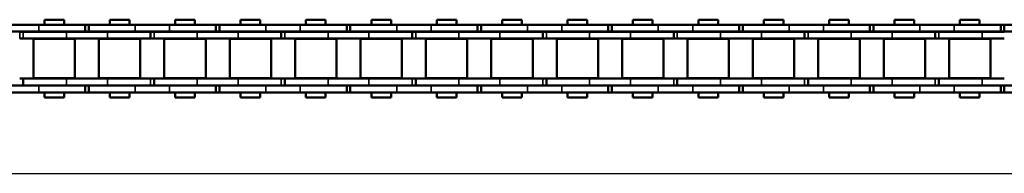
# Model space of a CAD drawing. Extents: x -5099 to 1916, y -2225 to 2701.
# Drawn here: x -1551 to -1264, y 154 to 199 of the extents above; entities that cross this region are included whole.
import ezdxf

# ---------------------------------------------------------------- set-up
doc = ezdxf.new("R2010")
doc.units = 0
doc.layers.add('AM_12', color=7, linetype='Continuous')
doc.layers.add('DH_MASS', color=3, linetype='Continuous')
doc.layers.add('Sichtbar (ISO)', color=7, linetype='Continuous', lineweight=50)
doc.layers.add('Sichtbar schmal (ISO)', color=3, linetype='Continuous', lineweight=35)

# ---------------------------------------------------------------- blocks, each defined once
blk = doc.blocks.new('KETTE_1000_HUB   (SL)')
at = {"layer": 'Sichtbar (ISO)'}
for p, q in [((-785.56, 9.85), (-795.59, 9.85)), ((-785.56, 9.85), (-772.05, 9.85)), ((-783.91, 11.36), (-778.19, 11.36)), ((-783.91, 9.85), (-783.91, 11.36)), ((-778.19, 9.85), (-778.19, 11.36)), ((-772.05, 9.85), (-772, 9.85)), ((-772.05, 7.88), (-772.05, 9.85)), ((-771, 9.85), (-772, 9.85)), ((-771, 9.85), (-757.49, 9.85)), ((-771, 7.88), (-771, 9.85)), ((-771, 7.88), (-771, 9.85)), ((-764.86, 11.36), (-759.14, 11.36)), ((-764.86, 11.36), (-764.86, 9.85)), ((-759.14, 11.36), (-759.14, 9.85)), ((-747.46, 9.85), (-757.49, 9.85)), ((-747.46, 9.85), (-733.95, 9.85)), ((-745.81, 11.36), (-740.09, 11.36)), ((-745.81, 9.85), (-745.81, 11.36)), ((-740.09, 9.85), (-740.09, 11.36)), ((-733.95, 9.85), (-733.9, 9.85)), ((-733.95, 7.88), (-733.95, 9.85)), ((-732.9, 9.85), (-733.9, 9.85)), ((-732.9, 9.85), (-719.39, 9.85)), ((-732.9, 7.88), (-732.9, 9.85)), ((-732.9, 7.88), (-732.9, 9.85)), ((-726.76, 11.36), (-721.04, 11.36)), ((-726.76, 11.36), (-726.76, 9.85)), ((-721.04, 11.36), (-721.04, 9.85)), ((-709.36, 9.85), (-719.39, 9.85)), ((-709.36, 9.85), (-695.85, 9.85)), ((-707.71, 11.36), (-701.99, 11.36)), ((-707.71, 9.85), (-707.71, 11.36)), ((-701.99, 9.85), (-701.99, 11.36)), ((-695.85, 9.85), (-695.8, 9.85)), ((-695.85, 7.88), (-695.85, 9.85)), ((-694.8, 9.85), (-695.8, 9.85)), ((-694.8, 9.85), (-681.29, 9.85)), ((-694.8, 7.88), (-694.8, 9.85)), ((-694.8, 7.88), (-694.8, 9.85)), ((-688.66, 11.36), (-682.94, 11.36)), ((-688.66, 11.36), (-688.66, 9.85)), ((-682.94, 11.36), (-682.94, 9.85)), ((-671.26, 9.85), (-681.29, 9.85)), ((-671.26, 9.85), (-657.75, 9.85)), ((-669.61, 11.36), (-663.89, 11.36)), ((-669.61, 9.85), (-669.61, 11.36)), ((-663.89, 9.85), (-663.89, 11.36)), ((-657.75, 9.85), (-657.7, 9.85)), ((-657.75, 7.88), (-657.75, 9.85)), ((-656.7, 9.85), (-657.7, 9.85)), ((-656.7, 9.85), (-643.19, 9.85)), ((-656.7, 7.88), (-656.7, 9.85)), ((-656.7, 7.88), (-656.7, 9.85)), ((-650.56, 11.36), (-644.84, 11.36)), ((-650.56, 11.36), (-650.56, 9.85)), ((-644.84, 11.36), (-644.84, 9.85)), ((-633.16, 9.85), (-643.19, 9.85)), ((-633.16, 9.85), (-619.65, 9.85)), ((-631.51, 11.36), (-625.79, 11.36)), ((-631.51, 9.85), (-631.51, 11.36)), ((-625.79, 9.85), (-625.79, 11.36)), ((-619.65, 9.85), (-619.6, 9.85)), ((-619.65, 7.88), (-619.65, 9.85)), ((-618.6, 9.85), (-619.6, 9.85)), ((-618.6, 9.85), (-605.09, 9.85)), ((-618.6, 7.88), (-618.6, 9.85)), ((-618.6, 7.88), (-618.6, 9.85)), ((-612.46, 11.36), (-606.74, 11.36)), ((-612.46, 11.36), (-612.46, 9.85)), ((-606.74, 11.36), (-606.74, 9.85)), ((-595.06, 9.85), (-605.09, 9.85)), ((-595.06, 9.85), (-581.55, 9.85)), ((-593.41, 11.36), (-587.69, 11.36)), ((-593.41, 9.85), (-593.41, 11.36)), ((-587.69, 9.85), (-587.69, 11.36)), ((-581.55, 9.85), (-581.5, 9.85)), ((-581.55, 7.88), (-581.55, 9.85)), ((-580.5, 9.85), (-581.5, 9.85)), ((-580.5, 9.85), (-566.99, 9.85)), ((-580.5, 7.88), (-580.5, 9.85)), ((-580.5, 7.88), (-580.5, 9.85)), ((-574.36, 11.36), (-568.64, 11.36)), ((-574.36, 11.36), (-574.36, 9.85)), ((-568.64, 11.36), (-568.64, 9.85)), ((-556.96, 9.85), (-566.99, 9.85)), ((-556.96, 9.85), (-543.45, 9.85)), ((-555.31, 11.36), (-549.59, 11.36)), ((-555.31, 9.85), (-555.31, 11.36)), ((-549.59, 9.85), (-549.59, 11.36)), ((-543.45, 9.85), (-543.4, 9.85)), ((-543.45, 7.88), (-543.45, 9.85)), ((-542.4, 9.85), (-543.4, 9.85)), ((-542.4, 9.85), (-528.89, 9.85)), ((-542.4, 7.88), (-542.4, 9.85)), ((-542.4, 7.88), (-542.4, 9.85)), ((-536.26, 11.36), (-530.54, 11.36)), ((-536.26, 11.36), (-536.26, 9.85)), ((-530.54, 11.36), (-530.54, 9.85)), ((-518.86, 9.85), (-528.89, 9.85)), ((-518.86, 9.85), (-505.35, 9.85)), ((-517.21, 11.36), (-511.49, 11.36)), ((-517.21, 9.85), (-517.21, 11.36)), ((-511.49, 9.85), (-511.49, 11.36)), ((-505.35, 9.85), (-505.3, 9.85)), ((-505.35, 7.88), (-505.35, 9.85)), ((-504.3, 9.85), (-505.3, 9.85)), ((-504.3, 9.85), (-490.79, 9.85)), ((-504.3, 7.88), (-504.3, 9.85)), ((-504.3, 7.88), (-504.3, 9.85)), ((-795.59, 7.88), (-785.56, 7.88)), ((-791.05, 7.81), (-791.1, 7.81)), ((-791.05, 5.84), (-791.1, 5.84)), ((-791.05, 7.81), (-790.05, 7.81)), ((-791.05, 5.84), (-790.05, 5.84)), ((-777.48, 7.81), (-790.05, 7.81)), ((-777.48, 5.84), (-790.05, 5.84)), ((-787.08, 5.74), (-775.01, 5.74)), ((-787.08, -5.74), (-787.08, 5.74)), ((-786.05, 5.74), (-786.05, 5.84)), ((-772.05, 7.88), (-785.56, 7.88)), ((-783.91, 7.81), (-783.91, 7.88)), ((-778.19, 7.81), (-778.19, 7.88)), ((-777.48, 7.81), (-771, 7.81)), ((-777.48, 5.84), (-771, 5.84)), ((-776.05, 5.74), (-776.05, 5.84)), ((-775.01, -5.74), (-775.01, 5.74)), ((-772, 7.88), (-772.05, 7.88)), ((-772, 7.88), (-771, 7.88)), ((-757.49, 7.88), (-771, 7.88)), ((-771, 7.81), (-765.57, 7.81)), ((-771, 5.84), (-765.57, 5.84)), ((-768.03, 5.74), (-755.96, 5.74)), ((-768.03, -5.74), (-768.03, 5.74)), ((-767, 5.74), (-767, 5.84)), ((-753, 7.81), (-765.57, 7.81)), ((-753, 5.84), (-765.57, 5.84)), ((-764.86, 7.88), (-764.86, 7.81)), ((-759.14, 7.88), (-759.14, 7.81)), ((-757.49, 7.88), (-747.46, 7.88)), ((-757, 5.74), (-757, 5.84)), ((-755.96, -5.74), (-755.96, 5.74)), ((-752.95, 7.81), (-753, 7.81)), ((-753, 7.81), (-753, 5.84)), ((-752.95, 5.84), (-753, 5.84)), ((-752.95, 7.81), (-751.95, 7.81)), ((-752.95, 5.84), (-751.95, 5.84)), ((-739.38, 7.81), (-751.95, 7.81)), ((-739.38, 5.84), (-751.95, 5.84)), ((-748.98, 5.74), (-736.91, 5.74)), ((-748.98, -5.74), (-748.98, 5.74)), ((-747.95, 5.74), (-747.95, 5.84)), ((-733.95, 7.88), (-747.46, 7.88)), ((-745.81, 7.81), (-745.81, 7.88)), ((-740.09, 7.81), (-740.09, 7.88)), ((-739.38, 7.81), (-732.9, 7.81)), ((-739.38, 5.84), (-732.9, 5.84)), ((-737.95, 5.74), (-737.95, 5.84)), ((-736.91, -5.74), (-736.91, 5.74)), ((-733.9, 7.88), (-733.95, 7.88)), ((-733.9, 7.88), (-732.9, 7.88)), ((-719.39, 7.88), (-732.9, 7.88)), ((-732.9, 7.81), (-727.47, 7.81)), ((-732.9, 5.84), (-727.47, 5.84)), ((-729.93, 5.74), (-717.86, 5.74)), ((-729.93, -5.74), (-729.93, 5.74)), ((-728.9, 5.74), (-728.9, 5.84)), ((-714.9, 7.81), (-727.47, 7.81)), ((-714.9, 5.84), (-727.47, 5.84)), ((-726.76, 7.88), (-726.76, 7.81)), ((-721.04, 7.88), (-721.04, 7.81)), ((-719.39, 7.88), (-709.36, 7.88)), ((-718.9, 5.74), (-718.9, 5.84)), ((-717.86, -5.74), (-717.86, 5.74)), ((-714.85, 7.81), (-714.9, 7.81)), ((-714.9, 7.81), (-714.9, 5.84)), ((-714.85, 5.84), (-714.9, 5.84)), ((-714.85, 7.81), (-713.85, 7.81)), ((-714.85, 5.84), (-713.85, 5.84)), ((-701.28, 7.81), (-713.85, 7.81)), ((-701.28, 5.84), (-713.85, 5.84)), ((-710.88, 5.74), (-698.81, 5.74)), ((-710.88, -5.74), (-710.88, 5.74)), ((-709.85, 5.74), (-709.85, 5.84)), ((-695.85, 7.88), (-709.36, 7.88)), ((-707.71, 7.81), (-707.71, 7.88)), ((-701.99, 7.81), (-701.99, 7.88)), ((-701.28, 7.81), (-694.8, 7.81)), ((-701.28, 5.84), (-694.8, 5.84)), ((-699.85, 5.74), (-699.85, 5.84)), ((-698.81, -5.74), (-698.81, 5.74)), ((-695.8, 7.88), (-695.85, 7.88)), ((-695.8, 7.88), (-694.8, 7.88)), ((-681.29, 7.88), (-694.8, 7.88)), ((-694.8, 7.81), (-689.37, 7.81)), ((-694.8, 5.84), (-689.37, 5.84)), ((-691.83, 5.74), (-679.76, 5.74)), ((-691.83, -5.74), (-691.83, 5.74)), ((-690.8, 5.74), (-690.8, 5.84)), ((-676.8, 7.81), (-689.37, 7.81)), ((-676.8, 5.84), (-689.37, 5.84)), ((-688.66, 7.88), (-688.66, 7.81)), ((-682.94, 7.88), (-682.94, 7.81)), ((-681.29, 7.88), (-671.26, 7.88)), ((-680.8, 5.74), (-680.8, 5.84)), ((-679.76, -5.74), (-679.76, 5.74)), ((-676.75, 7.81), (-676.8, 7.81)), ((-676.8, 7.81), (-676.8, 5.84)), ((-676.75, 5.84), (-676.8, 5.84)), ((-676.75, 7.81), (-675.75, 7.81)), ((-676.75, 5.84), (-675.75, 5.84)), ((-663.18, 7.81), (-675.75, 7.81)), ((-663.18, 5.84), (-675.75, 5.84)), ((-672.78, 5.74), (-660.71, 5.74)), ((-672.78, -5.74), (-672.78, 5.74)), ((-671.75, 5.74), (-671.75, 5.84)), ((-657.75, 7.88), (-671.26, 7.88)), ((-669.61, 7.81), (-669.61, 7.88)), ((-663.89, 7.81), (-663.89, 7.88)), ((-663.18, 7.81), (-656.7, 7.81)), ((-663.18, 5.84), (-656.7, 5.84)), ((-661.75, 5.74), (-661.75, 5.84)), ((-660.71, -5.74), (-660.71, 5.74)), ((-657.7, 7.88), (-657.75, 7.88)), ((-657.7, 7.88), (-656.7, 7.88)), ((-643.19, 7.88), (-656.7, 7.88)), ((-656.7, 7.81), (-651.27, 7.81)), ((-656.7, 5.84), (-651.27, 5.84)), ((-653.73, 5.74), (-641.66, 5.74)), ((-653.73, -5.74), (-653.73, 5.74)), ((-652.7, 5.74), (-652.7, 5.84)), ((-638.7, 7.81), (-651.27, 7.81)), ((-638.7, 5.84), (-651.27, 5.84)), ((-650.56, 7.88), (-650.56, 7.81)), ((-644.84, 7.88), (-644.84, 7.81)), ((-643.19, 7.88), (-633.16, 7.88)), ((-642.7, 5.74), (-642.7, 5.84)), ((-641.66, -5.74), (-641.66, 5.74)), ((-638.65, 7.81), (-638.7, 7.81)), ((-638.7, 7.81), (-638.7, 5.84)), ((-638.65, 5.84), (-638.7, 5.84)), ((-638.65, 7.81), (-637.65, 7.81)), ((-638.65, 5.84), (-637.65, 5.84)), ((-625.08, 7.81), (-637.65, 7.81)), ((-625.08, 5.84), (-637.65, 5.84)), ((-634.68, 5.74), (-622.61, 5.74)), ((-634.68, -5.74), (-634.68, 5.74)), ((-633.65, 5.74), (-633.65, 5.84)), ((-619.65, 7.88), (-633.16, 7.88)), ((-631.51, 7.81), (-631.51, 7.88)), ((-625.79, 7.81), (-625.79, 7.88)), ((-625.08, 7.81), (-618.6, 7.81)), ((-625.08, 5.84), (-618.6, 5.84)), ((-623.65, 5.74), (-623.65, 5.84)), ((-622.61, -5.74), (-622.61, 5.74)), ((-619.6, 7.88), (-619.65, 7.88)), ((-619.6, 7.88), (-618.6, 7.88)), ((-605.09, 7.88), (-618.6, 7.88)), ((-618.6, 7.81), (-613.17, 7.81)), ((-618.6, 5.84), (-613.17, 5.84)), ((-615.63, 5.74), (-603.56, 5.74)), ((-615.63, -5.74), (-615.63, 5.74)), ((-614.6, 5.74), (-614.6, 5.84)), ((-600.6, 7.81), (-613.17, 7.81)), ((-600.6, 5.84), (-613.17, 5.84)), ((-612.46, 7.88), (-612.46, 7.81)), ((-606.74, 7.88), (-606.74, 7.81)), ((-605.09, 7.88), (-595.06, 7.88)), ((-604.6, 5.74), (-604.6, 5.84)), ((-603.56, -5.74), (-603.56, 5.74)), ((-600.55, 7.81), (-600.6, 7.81)), ((-600.6, 7.81), (-600.6, 5.84)), ((-600.55, 5.84), (-600.6, 5.84)), ((-600.55, 7.81), (-599.55, 7.81)), ((-600.55, 5.84), (-599.55, 5.84)), ((-586.98, 7.81), (-599.55, 7.81)), ((-586.98, 5.84), (-599.55, 5.84)), ((-596.58, 5.74), (-584.51, 5.74)), ((-596.58, -5.74), (-596.58, 5.74)), ((-595.55, 5.74), (-595.55, 5.84)), ((-581.55, 7.88), (-595.06, 7.88)), ((-593.41, 7.81), (-593.41, 7.88)), ((-587.69, 7.81), (-587.69, 7.88)), ((-586.98, 7.81), (-580.5, 7.81)), ((-586.98, 5.84), (-580.5, 5.84)), ((-585.55, 5.74), (-585.55, 5.84)), ((-584.51, -5.74), (-584.51, 5.74)), ((-581.5, 7.88), (-581.55, 7.88)), ((-581.5, 7.88), (-580.5, 7.88)), ((-566.99, 7.88), (-580.5, 7.88)), ((-580.5, 7.81), (-575.07, 7.81)), ((-580.5, 5.84), (-575.07, 5.84)), ((-577.53, 5.74), (-565.46, 5.74)), ((-577.53, -5.74), (-577.53, 5.74)), ((-576.5, 5.74), (-576.5, 5.84)), ((-562.5, 7.81), (-575.07, 7.81)), ((-562.5, 5.84), (-575.07, 5.84)), ((-574.36, 7.88), (-574.36, 7.81)), ((-568.64, 7.88), (-568.64, 7.81)), ((-566.99, 7.88), (-556.96, 7.88)), ((-566.5, 5.74), (-566.5, 5.84)), ((-565.46, -5.74), (-565.46, 5.74)), ((-562.45, 7.81), (-562.5, 7.81)), ((-562.5, 7.81), (-562.5, 5.84)), ((-562.45, 5.84), (-562.5, 5.84)), ((-562.45, 7.81), (-561.45, 7.81)), ((-562.45, 5.84), (-561.45, 5.84)), ((-548.88, 7.81), (-561.45, 7.81)), ((-548.88, 5.84), (-561.45, 5.84)), ((-558.48, 5.74), (-546.41, 5.74)), ((-558.48, -5.74), (-558.48, 5.74)), ((-557.45, 5.74), (-557.45, 5.84)), ((-543.45, 7.88), (-556.96, 7.88)), ((-555.31, 7.81), (-555.31, 7.88)), ((-549.59, 7.81), (-549.59, 7.88)), ((-548.88, 7.81), (-542.4, 7.81)), ((-548.88, 5.84), (-542.4, 5.84)), ((-547.45, 5.74), (-547.45, 5.84)), ((-546.41, -5.74), (-546.41, 5.74)), ((-543.4, 7.88), (-543.45, 7.88)), ((-543.4, 7.88), (-542.4, 7.88)), ((-528.89, 7.88), (-542.4, 7.88)), ((-542.4, 7.81), (-536.97, 7.81)), ((-542.4, 5.84), (-536.97, 5.84)), ((-539.43, 5.74), (-527.36, 5.74)), ((-539.43, -5.74), (-539.43, 5.74)), ((-538.4, 5.74), (-538.4, 5.84)), ((-524.4, 7.81), (-536.97, 7.81)), ((-524.4, 5.84), (-536.97, 5.84)), ((-536.26, 7.88), (-536.26, 7.81)), ((-530.54, 7.88), (-530.54, 7.81)), ((-528.89, 7.88), (-518.86, 7.88)), ((-528.4, 5.74), (-528.4, 5.84)), ((-527.36, -5.74), (-527.36, 5.74)), ((-524.35, 7.81), (-524.4, 7.81)), ((-524.4, 7.81), (-524.4, 5.84)), ((-524.35, 5.84), (-524.4, 5.84)), ((-524.35, 7.81), (-523.35, 7.81)), ((-524.35, 5.84), (-523.35, 5.84)), ((-510.78, 7.81), (-523.35, 7.81)), ((-510.78, 5.84), (-523.35, 5.84)), ((-520.38, 5.74), (-508.31, 5.74)), ((-520.38, -5.74), (-520.38, 5.74)), ((-519.35, 5.74), (-519.35, 5.84)), ((-505.35, 7.88), (-518.86, 7.88)), ((-517.21, 7.81), (-517.21, 7.88)), ((-511.49, 7.81), (-511.49, 7.88)), ((-510.78, 7.81), (-504.3, 7.81)), ((-510.78, 5.84), (-504.3, 5.84)), ((-509.35, 5.74), (-509.35, 5.84)), ((-508.31, -5.74), (-508.31, 5.74)), ((-505.3, 7.88), (-505.35, 7.88)), ((-505.3, 7.88), (-504.3, 7.88)), ((-490.79, 7.88), (-504.3, 7.88)), ((-775.01, -5.74), (-787.08, -5.74)), ((-786.05, -5.84), (-786.05, -5.74)), ((-776.05, -5.84), (-776.05, -5.74)), ((-755.96, -5.74), (-768.03, -5.74)), ((-767, -5.84), (-767, -5.74)), ((-757, -5.84), (-757, -5.74)), ((-736.91, -5.74), (-748.98, -5.74)), ((-747.95, -5.84), (-747.95, -5.74)), ((-737.95, -5.84), (-737.95, -5.74)), ((-717.86, -5.74), (-729.93, -5.74)), ((-728.9, -5.84), (-728.9, -5.74)), ((-718.9, -5.84), (-718.9, -5.74)), ((-698.81, -5.74), (-710.88, -5.74)), ((-709.85, -5.84), (-709.85, -5.74)), ((-699.85, -5.84), (-699.85, -5.74)), ((-679.76, -5.74), (-691.83, -5.74)), ((-690.8, -5.84), (-690.8, -5.74)), ((-680.8, -5.84), (-680.8, -5.74)), ((-660.71, -5.74), (-672.78, -5.74)), ((-671.75, -5.84), (-671.75, -5.74)), ((-661.75, -5.84), (-661.75, -5.74)), ((-641.66, -5.74), (-653.73, -5.74)), ((-652.7, -5.84), (-652.7, -5.74)), ((-642.7, -5.84), (-642.7, -5.74)), ((-622.61, -5.74), (-634.68, -5.74)), ((-633.65, -5.84), (-633.65, -5.74)), ((-623.65, -5.84), (-623.65, -5.74)), ((-603.56, -5.74), (-615.63, -5.74)), ((-614.6, -5.84), (-614.6, -5.74)), ((-604.6, -5.84), (-604.6, -5.74)), ((-584.51, -5.74), (-596.58, -5.74)), ((-595.55, -5.84), (-595.55, -5.74)), ((-585.55, -5.84), (-585.55, -5.74)), ((-565.46, -5.74), (-577.53, -5.74)), ((-576.5, -5.84), (-576.5, -5.74)), ((-566.5, -5.84), (-566.5, -5.74)), ((-546.41, -5.74), (-558.48, -5.74)), ((-557.45, -5.84), (-557.45, -5.74)), ((-547.45, -5.84), (-547.45, -5.74)), ((-527.36, -5.74), (-539.43, -5.74)), ((-538.4, -5.84), (-538.4, -5.74)), ((-528.4, -5.84), (-528.4, -5.74)), ((-508.31, -5.74), (-520.38, -5.74)), ((-519.35, -5.84), (-519.35, -5.74)), ((-509.35, -5.84), (-509.35, -5.74)), ((-785.56, -7.87), (-795.59, -7.87)), ((-790.1, -5.84), (-791.1, -5.84)), ((-790.1, -7.81), (-791.1, -7.81)), ((-790.1, -5.84), (-790.05, -5.84)), ((-790.1, -7.81), (-790.05, -7.81)), ((-790.05, -5.84), (-777.48, -5.84)), ((-790.05, -7.81), (-790.05, -5.84)), ((-790.05, -7.81), (-777.48, -7.81)), ((-785.56, -7.87), (-772.05, -7.87)), ((-783.91, -7.87), (-783.91, -7.81)), ((-778.19, -7.87), (-778.19, -7.81)), ((-771, -5.84), (-777.48, -5.84)), ((-771, -7.81), (-777.48, -7.81)), ((-771.05, -7.87), (-772.05, -7.87)), ((-772.05, -7.87), (-772.05, -9.84)), ((-765.57, -5.84), (-771, -5.84)), ((-765.57, -7.81), (-771, -7.81)), ((-771, -7.87), (-757.49, -7.87)), ((-771, -9.84), (-771, -7.87)), ((-765.57, -5.84), (-753, -5.84)), ((-765.57, -7.81), (-753, -7.81)), ((-764.86, -7.81), (-764.86, -7.87)), ((-759.14, -7.81), (-759.14, -7.87)), ((-747.46, -7.87), (-757.49, -7.87)), ((-752, -5.84), (-753, -5.84)), ((-752, -7.81), (-753, -7.81)), ((-752, -5.84), (-751.95, -5.84)), ((-752, -7.81), (-751.95, -7.81)), ((-751.95, -5.84), (-739.38, -5.84)), ((-751.95, -7.81), (-751.95, -5.84)), ((-751.95, -7.81), (-739.38, -7.81)), ((-747.46, -7.87), (-733.95, -7.87)), ((-745.81, -7.87), (-745.81, -7.81)), ((-740.09, -7.87), (-740.09, -7.81)), ((-732.9, -5.84), (-739.38, -5.84)), ((-732.9, -7.81), (-739.38, -7.81)), ((-732.95, -7.87), (-733.95, -7.87)), ((-733.95, -7.87), (-733.95, -9.84)), ((-727.47, -5.84), (-732.9, -5.84)), ((-727.47, -7.81), (-732.9, -7.81)), ((-732.9, -7.87), (-719.39, -7.87)), ((-732.9, -9.84), (-732.9, -7.87)), ((-727.47, -5.84), (-714.9, -5.84)), ((-727.47, -7.81), (-714.9, -7.81)), ((-726.76, -7.81), (-726.76, -7.87)), ((-721.04, -7.81), (-721.04, -7.87)), ((-709.36, -7.87), (-719.39, -7.87)), ((-713.9, -5.84), (-714.9, -5.84)), ((-713.9, -7.81), (-714.9, -7.81)), ((-713.9, -5.84), (-713.85, -5.84)), ((-713.9, -7.81), (-713.85, -7.81)), ((-713.85, -5.84), (-701.28, -5.84)), ((-713.85, -7.81), (-713.85, -5.84)), ((-713.85, -7.81), (-701.28, -7.81)), ((-709.36, -7.87), (-695.85, -7.87)), ((-707.71, -7.87), (-707.71, -7.81)), ((-701.99, -7.87), (-701.99, -7.81)), ((-694.8, -5.84), (-701.28, -5.84)), ((-694.8, -7.81), (-701.28, -7.81)), ((-694.85, -7.87), (-695.85, -7.87)), ((-695.85, -7.87), (-695.85, -9.84)), ((-689.37, -5.84), (-694.8, -5.84)), ((-689.37, -7.81), (-694.8, -7.81)), ((-694.8, -7.87), (-681.29, -7.87)), ((-694.8, -9.84), (-694.8, -7.87)), ((-689.37, -5.84), (-676.8, -5.84)), ((-689.37, -7.81), (-676.8, -7.81)), ((-688.66, -7.81), (-688.66, -7.87)), ((-682.94, -7.81), (-682.94, -7.87)), ((-671.26, -7.87), (-681.29, -7.87)), ((-675.8, -5.84), (-676.8, -5.84)), ((-675.8, -7.81), (-676.8, -7.81)), ((-675.8, -5.84), (-675.75, -5.84)), ((-675.8, -7.81), (-675.75, -7.81)), ((-675.75, -5.84), (-663.18, -5.84)), ((-675.75, -7.81), (-675.75, -5.84)), ((-675.75, -7.81), (-663.18, -7.81)), ((-671.26, -7.87), (-657.75, -7.87)), ((-669.61, -7.87), (-669.61, -7.81)), ((-663.89, -7.87), (-663.89, -7.81)), ((-656.7, -5.84), (-663.18, -5.84)), ((-656.7, -7.81), (-663.18, -7.81)), ((-656.75, -7.87), (-657.75, -7.87)), ((-657.75, -7.87), (-657.75, -9.84)), ((-651.27, -5.84), (-656.7, -5.84)), ((-651.27, -7.81), (-656.7, -7.81)), ((-656.7, -7.87), (-643.19, -7.87)), ((-656.7, -9.84), (-656.7, -7.87)), ((-651.27, -5.84), (-638.7, -5.84)), ((-651.27, -7.81), (-638.7, -7.81)), ((-650.56, -7.81), (-650.56, -7.87)), ((-644.84, -7.81), (-644.84, -7.87)), ((-633.16, -7.87), (-643.19, -7.87)), ((-637.7, -5.84), (-638.7, -5.84)), ((-637.7, -7.81), (-638.7, -7.81)), ((-637.7, -5.84), (-637.65, -5.84)), ((-637.7, -7.81), (-637.65, -7.81)), ((-637.65, -5.84), (-625.08, -5.84)), ((-637.65, -7.81), (-637.65, -5.84)), ((-637.65, -7.81), (-625.08, -7.81)), ((-633.16, -7.87), (-619.65, -7.87)), ((-631.51, -7.87), (-631.51, -7.81)), ((-625.79, -7.87), (-625.79, -7.81)), ((-618.6, -5.84), (-625.08, -5.84)), ((-618.6, -7.81), (-625.08, -7.81)), ((-618.65, -7.87), (-619.65, -7.87)), ((-619.65, -7.87), (-619.65, -9.84)), ((-613.17, -5.84), (-618.6, -5.84)), ((-613.17, -7.81), (-618.6, -7.81)), ((-618.6, -7.87), (-605.09, -7.87)), ((-618.6, -9.84), (-618.6, -7.87)), ((-613.17, -5.84), (-600.6, -5.84)), ((-613.17, -7.81), (-600.6, -7.81)), ((-612.46, -7.81), (-612.46, -7.87)), ((-606.74, -7.81), (-606.74, -7.87)), ((-595.06, -7.87), (-605.09, -7.87)), ((-599.6, -5.84), (-600.6, -5.84)), ((-599.6, -7.81), (-600.6, -7.81)), ((-599.6, -5.84), (-599.55, -5.84)), ((-599.6, -7.81), (-599.55, -7.81)), ((-599.55, -5.84), (-586.98, -5.84)), ((-599.55, -7.81), (-599.55, -5.84)), ((-599.55, -7.81), (-586.98, -7.81)), ((-595.06, -7.87), (-581.55, -7.87)), ((-593.41, -7.87), (-593.41, -7.81)), ((-587.69, -7.87), (-587.69, -7.81)), ((-580.5, -5.84), (-586.98, -5.84)), ((-580.5, -7.81), (-586.98, -7.81)), ((-580.55, -7.87), (-581.55, -7.87)), ((-581.55, -7.87), (-581.55, -9.84)), ((-575.07, -5.84), (-580.5, -5.84)), ((-575.07, -7.81), (-580.5, -7.81)), ((-580.5, -7.87), (-566.99, -7.87)), ((-580.5, -9.84), (-580.5, -7.87)), ((-575.07, -5.84), (-562.5, -5.84)), ((-575.07, -7.81), (-562.5, -7.81)), ((-574.36, -7.81), (-574.36, -7.87)), ((-568.64, -7.81), (-568.64, -7.87)), ((-556.96, -7.87), (-566.99, -7.87)), ((-561.5, -5.84), (-562.5, -5.84)), ((-561.5, -7.81), (-562.5, -7.81)), ((-561.5, -5.84), (-561.45, -5.84)), ((-561.5, -7.81), (-561.45, -7.81)), ((-561.45, -5.84), (-548.88, -5.84)), ((-561.45, -7.81), (-561.45, -5.84)), ((-561.45, -7.81), (-548.88, -7.81)), ((-556.96, -7.87), (-543.45, -7.87)), ((-555.31, -7.87), (-555.31, -7.81)), ((-549.59, -7.87), (-549.59, -7.81)), ((-542.4, -5.84), (-548.88, -5.84)), ((-542.4, -7.81), (-548.88, -7.81)), ((-542.45, -7.87), (-543.45, -7.87)), ((-543.45, -7.87), (-543.45, -9.84)), ((-536.97, -5.84), (-542.4, -5.84)), ((-536.97, -7.81), (-542.4, -7.81)), ((-542.4, -7.87), (-528.89, -7.87)), ((-542.4, -9.84), (-542.4, -7.87)), ((-536.97, -5.84), (-524.4, -5.84)), ((-536.97, -7.81), (-524.4, -7.81)), ((-536.26, -7.81), (-536.26, -7.87)), ((-530.54, -7.81), (-530.54, -7.87)), ((-518.86, -7.87), (-528.89, -7.87)), ((-523.4, -5.84), (-524.4, -5.84)), ((-523.4, -7.81), (-524.4, -7.81)), ((-523.4, -5.84), (-523.35, -5.84)), ((-523.4, -7.81), (-523.35, -7.81)), ((-523.35, -5.84), (-510.78, -5.84)), ((-523.35, -7.81), (-523.35, -5.84)), ((-523.35, -7.81), (-510.78, -7.81)), ((-518.86, -7.87), (-505.35, -7.87)), ((-517.21, -7.87), (-517.21, -7.81)), ((-511.49, -7.87), (-511.49, -7.81)), ((-504.3, -5.84), (-510.78, -5.84)), ((-504.3, -7.81), (-510.78, -7.81)), ((-504.35, -7.87), (-505.35, -7.87)), ((-505.35, -7.87), (-505.35, -9.84)), ((-504.3, -7.87), (-490.79, -7.87)), ((-504.3, -9.84), (-504.3, -7.87)), ((-795.59, -9.84), (-785.56, -9.84)), ((-772.05, -9.84), (-785.56, -9.84)), ((-783.91, -11.34), (-783.91, -9.84)), ((-778.19, -11.34), (-783.91, -11.34)), ((-778.19, -11.34), (-778.19, -9.84)), ((-772.05, -9.84), (-771.05, -9.84)), ((-757.49, -9.84), (-771, -9.84)), ((-764.86, -9.84), (-764.86, -11.34)), ((-759.14, -11.34), (-764.86, -11.34)), ((-759.14, -9.84), (-759.14, -11.34)), ((-757.49, -9.84), (-747.46, -9.84)), ((-733.95, -9.84), (-747.46, -9.84)), ((-745.81, -11.34), (-745.81, -9.84)), ((-740.09, -11.34), (-745.81, -11.34)), ((-740.09, -11.34), (-740.09, -9.84)), ((-733.95, -9.84), (-732.95, -9.84)), ((-719.39, -9.84), (-732.9, -9.84)), ((-726.76, -9.84), (-726.76, -11.34)), ((-721.04, -11.34), (-726.76, -11.34)), ((-721.04, -9.84), (-721.04, -11.34)), ((-719.39, -9.84), (-709.36, -9.84)), ((-695.85, -9.84), (-709.36, -9.84)), ((-707.71, -11.34), (-707.71, -9.84)), ((-701.99, -11.34), (-707.71, -11.34)), ((-701.99, -11.34), (-701.99, -9.84)), ((-695.85, -9.84), (-694.85, -9.84)), ((-681.29, -9.84), (-694.8, -9.84)), ((-688.66, -9.84), (-688.66, -11.34)), ((-682.94, -11.34), (-688.66, -11.34)), ((-682.94, -9.84), (-682.94, -11.34)), ((-681.29, -9.84), (-671.26, -9.84)), ((-657.75, -9.84), (-671.26, -9.84)), ((-669.61, -11.34), (-669.61, -9.84)), ((-663.89, -11.34), (-669.61, -11.34)), ((-663.89, -11.34), (-663.89, -9.84)), ((-657.75, -9.84), (-656.75, -9.84)), ((-643.19, -9.84), (-656.7, -9.84)), ((-650.56, -9.84), (-650.56, -11.34)), ((-644.84, -11.34), (-650.56, -11.34)), ((-644.84, -9.84), (-644.84, -11.34)), ((-643.19, -9.84), (-633.16, -9.84)), ((-619.65, -9.84), (-633.16, -9.84)), ((-631.51, -11.34), (-631.51, -9.84)), ((-625.79, -11.34), (-631.51, -11.34)), ((-625.79, -11.34), (-625.79, -9.84)), ((-619.65, -9.84), (-618.65, -9.84)), ((-605.09, -9.84), (-618.6, -9.84)), ((-612.46, -9.84), (-612.46, -11.34)), ((-606.74, -11.34), (-612.46, -11.34)), ((-606.74, -9.84), (-606.74, -11.34)), ((-605.09, -9.84), (-595.06, -9.84)), ((-581.55, -9.84), (-595.06, -9.84)), ((-593.41, -11.34), (-593.41, -9.84)), ((-587.69, -11.34), (-593.41, -11.34)), ((-587.69, -11.34), (-587.69, -9.84)), ((-581.55, -9.84), (-580.55, -9.84)), ((-566.99, -9.84), (-580.5, -9.84)), ((-574.36, -9.84), (-574.36, -11.34)), ((-568.64, -11.34), (-574.36, -11.34)), ((-568.64, -9.84), (-568.64, -11.34)), ((-566.99, -9.84), (-556.96, -9.84)), ((-543.45, -9.84), (-556.96, -9.84)), ((-555.31, -11.34), (-555.31, -9.84)), ((-549.59, -11.34), (-555.31, -11.34)), ((-549.59, -11.34), (-549.59, -9.84)), ((-543.45, -9.84), (-542.45, -9.84)), ((-528.89, -9.84), (-542.4, -9.84)), ((-536.26, -9.84), (-536.26, -11.34)), ((-530.54, -11.34), (-536.26, -11.34)), ((-530.54, -9.84), (-530.54, -11.34)), ((-528.89, -9.84), (-518.86, -9.84)), ((-505.35, -9.84), (-518.86, -9.84)), ((-517.21, -11.34), (-517.21, -9.84)), ((-511.49, -11.34), (-517.21, -11.34)), ((-511.49, -11.34), (-511.49, -9.84)), ((-505.35, -9.84), (-504.35, -9.84)), ((-490.79, -9.84), (-504.3, -9.84))]:
    blk.add_line(p, q, dxfattribs=at)
at = {"layer": 'Sichtbar schmal (ISO)'}
for p, q in [((-785.56, 7.88), (-785.56, 9.85)), ((-772, 7.88), (-772, 9.85)), ((-757.49, 7.88), (-757.49, 9.85)), ((-747.46, 7.88), (-747.46, 9.85)), ((-733.9, 7.88), (-733.9, 9.85)), ((-719.39, 7.88), (-719.39, 9.85)), ((-709.36, 7.88), (-709.36, 9.85)), ((-695.8, 7.88), (-695.8, 9.85)), ((-681.29, 7.88), (-681.29, 9.85)), ((-671.26, 7.88), (-671.26, 9.85)), ((-657.7, 7.88), (-657.7, 9.85)), ((-643.19, 7.88), (-643.19, 9.85)), ((-633.16, 7.88), (-633.16, 9.85)), ((-619.6, 7.88), (-619.6, 9.85)), ((-605.09, 7.88), (-605.09, 9.85)), ((-595.06, 7.88), (-595.06, 9.85)), ((-581.5, 7.88), (-581.5, 9.85)), ((-566.99, 7.88), (-566.99, 9.85)), ((-556.96, 7.88), (-556.96, 9.85)), ((-543.4, 7.88), (-543.4, 9.85)), ((-528.89, 7.88), (-528.89, 9.85)), ((-518.86, 7.88), (-518.86, 9.85)), ((-505.3, 7.88), (-505.3, 9.85)), ((-791.05, 7.81), (-791.05, 5.84)), ((-790.05, 7.81), (-790.05, 5.84)), ((-777.48, 7.81), (-777.48, 5.84)), ((-765.57, 7.81), (-765.57, 5.84)), ((-752.95, 7.81), (-752.95, 5.84)), ((-751.95, 7.81), (-751.95, 5.84)), ((-739.38, 7.81), (-739.38, 5.84)), ((-727.47, 7.81), (-727.47, 5.84)), ((-714.85, 7.81), (-714.85, 5.84)), ((-713.85, 7.81), (-713.85, 5.84)), ((-701.28, 7.81), (-701.28, 5.84)), ((-689.37, 7.81), (-689.37, 5.84)), ((-676.75, 7.81), (-676.75, 5.84)), ((-675.75, 7.81), (-675.75, 5.84)), ((-663.18, 7.81), (-663.18, 5.84)), ((-651.27, 7.81), (-651.27, 5.84)), ((-638.65, 7.81), (-638.65, 5.84)), ((-637.65, 7.81), (-637.65, 5.84)), ((-625.08, 7.81), (-625.08, 5.84)), ((-613.17, 7.81), (-613.17, 5.84)), ((-600.55, 7.81), (-600.55, 5.84)), ((-599.55, 7.81), (-599.55, 5.84)), ((-586.98, 7.81), (-586.98, 5.84)), ((-575.07, 7.81), (-575.07, 5.84)), ((-562.45, 7.81), (-562.45, 5.84)), ((-561.45, 7.81), (-561.45, 5.84)), ((-548.88, 7.81), (-548.88, 5.84)), ((-536.97, 7.81), (-536.97, 5.84)), ((-524.35, 7.81), (-524.35, 5.84)), ((-523.35, 7.81), (-523.35, 5.84)), ((-510.78, 7.81), (-510.78, 5.84)), ((-790.1, -7.81), (-790.1, -5.84)), ((-785.56, -7.87), (-785.56, -9.84)), ((-777.48, -7.81), (-777.48, -5.84)), ((-771.05, -7.87), (-771.05, -9.84)), ((-765.57, -7.81), (-765.57, -5.84)), ((-757.49, -7.87), (-757.49, -9.84)), ((-753, -7.81), (-753, -5.84)), ((-752, -7.81), (-752, -5.84)), ((-747.46, -7.87), (-747.46, -9.84)), ((-739.38, -7.81), (-739.38, -5.84)), ((-732.95, -7.87), (-732.95, -9.84)), ((-727.47, -7.81), (-727.47, -5.84)), ((-719.39, -7.87), (-719.39, -9.84)), ((-714.9, -7.81), (-714.9, -5.84)), ((-713.9, -7.81), (-713.9, -5.84)), ((-709.36, -7.87), (-709.36, -9.84)), ((-701.28, -7.81), (-701.28, -5.84)), ((-694.85, -7.87), (-694.85, -9.84)), ((-689.37, -7.81), (-689.37, -5.84)), ((-681.29, -7.87), (-681.29, -9.84)), ((-676.8, -7.81), (-676.8, -5.84)), ((-675.8, -7.81), (-675.8, -5.84)), ((-671.26, -7.87), (-671.26, -9.84)), ((-663.18, -7.81), (-663.18, -5.84)), ((-656.75, -7.87), (-656.75, -9.84)), ((-651.27, -7.81), (-651.27, -5.84)), ((-643.19, -7.87), (-643.19, -9.84)), ((-638.7, -7.81), (-638.7, -5.84)), ((-637.7, -7.81), (-637.7, -5.84)), ((-633.16, -7.87), (-633.16, -9.84)), ((-625.08, -7.81), (-625.08, -5.84)), ((-618.65, -7.87), (-618.65, -9.84)), ((-613.17, -7.81), (-613.17, -5.84)), ((-605.09, -7.87), (-605.09, -9.84)), ((-600.6, -7.81), (-600.6, -5.84)), ((-599.6, -7.81), (-599.6, -5.84)), ((-595.06, -7.87), (-595.06, -9.84)), ((-586.98, -7.81), (-586.98, -5.84)), ((-580.55, -7.87), (-580.55, -9.84)), ((-575.07, -7.81), (-575.07, -5.84)), ((-566.99, -7.87), (-566.99, -9.84)), ((-562.5, -7.81), (-562.5, -5.84)), ((-561.5, -7.81), (-561.5, -5.84)), ((-556.96, -7.87), (-556.96, -9.84)), ((-548.88, -7.81), (-548.88, -5.84)), ((-542.45, -7.87), (-542.45, -9.84)), ((-536.97, -7.81), (-536.97, -5.84)), ((-528.89, -7.87), (-528.89, -9.84)), ((-524.4, -7.81), (-524.4, -5.84)), ((-523.4, -7.81), (-523.4, -5.84)), ((-518.86, -7.87), (-518.86, -9.84)), ((-510.78, -7.81), (-510.78, -5.84)), ((-504.35, -7.87), (-504.35, -9.84))]:
    blk.add_line(p, q, dxfattribs=at)
blk = doc.blocks.new('CDP1500_1000_HUB   (SL)')
at = {"layer": 'AM_12'}
blk.add_blockref('KETTE_1000_HUB   (SL)', (1036.33, -0.01), dxfattribs=at)

msp = doc.modelspace()

# ---------------------------------------------------------------- linework, layer by layer
at = {"layer": 'DH_MASS'}
msp.add_line((-1736.743, 154.263), (-743.743, 154.263), dxfattribs=at)

# ---------------------------------------------------------------- block references
at = {"layer": 'AM_12'}
msp.add_blockref('CDP1500_1000_HUB   (SL)', (-1795.799, 187.73), dxfattribs=at)

doc.saveas('drawing.dxf')
